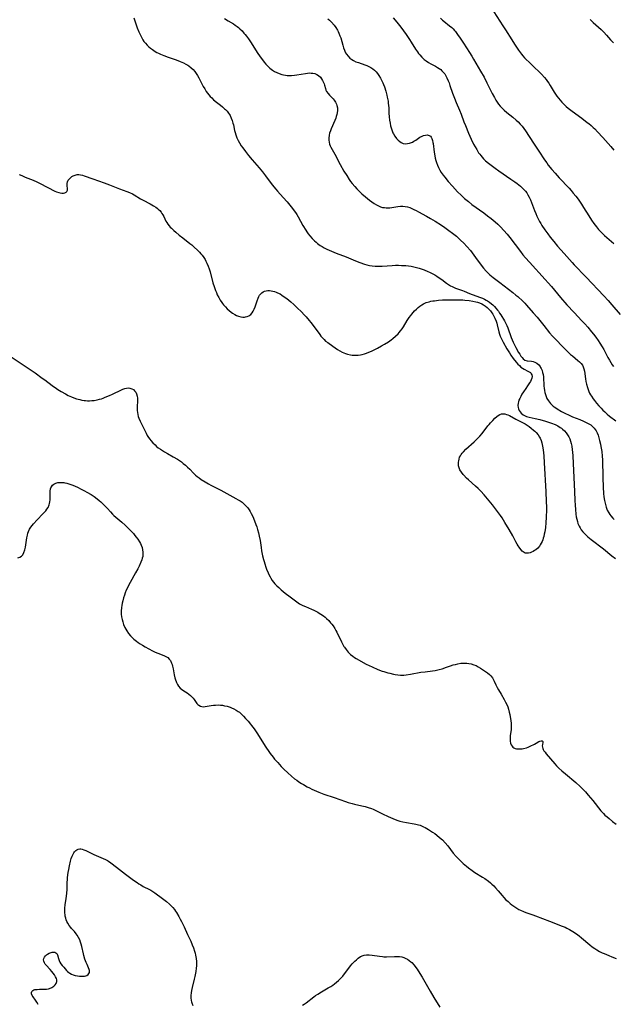
# Model space of a CAD drawing. Units: inches. Extents: x 2023819 to 2029298, y 199826 to 205322.
# Drawn here: x 2024188 to 2024364, y 200254 to 200547 of the extents above; entities that cross this region are included whole.
import ezdxf

# ---------------------------------------------------------------- set-up
doc = ezdxf.new("R2010")
doc.units = ezdxf.units.IN
doc.header["$MEASUREMENT"] = 0
doc.layers.add('c_02_T14S_R17E', color=51, linetype='Continuous')

msp = doc.modelspace()

# ---------------------------------------------------------------- linework, layer by layer
at = {"layer": 'c_02_T14S_R17E'}
for points, elevation in [([(2024327.73, 200550.53), (2024331.37, 200545.06), (2024332.11, 200543.89), (2024333.97, 200540.9), (2024334.85, 200539.54), (2024336.02, 200537.81), (2024336.89, 200536.62), (2024337.31, 200536.09), (2024337.74, 200535.57), (2024338.27, 200535.01), (2024339.12, 200534.19), (2024340.87, 200532.57), (2024341.91, 200531.59), (2024342.86, 200530.63), (2024343.7, 200529.69), (2024344.21, 200529.05), (2024344.6, 200528.52), (2024344.97, 200527.98), (2024345.43, 200527.26), (2024346.63, 200525.3), (2024347.03, 200524.69), (2024347.43, 200524.12), (2024347.86, 200523.56), (2024348.34, 200522.96), (2024348.86, 200522.37), (2024349.65, 200521.56), (2024350.2, 200521.05), (2024350.78, 200520.57), (2024351.98, 200519.64), (2024354.83, 200517.56), (2024356.45, 200516.35), (2024356.94, 200515.97), (2024357.65, 200515.37), (2024358.23, 200514.84), (2024358.7, 200514.38), (2024359.5, 200513.54), (2024361.03, 200511.88), (2024363.42, 200509.18), (2024364.31, 200508.14)], 1008), ([(2024221.64, 200547.41), (2024222.21, 200545.62), (2024222.63, 200544.43), (2024223.09, 200543.23), (2024223.43, 200542.46), (2024223.64, 200542.01), (2024223.95, 200541.44), (2024224.28, 200540.89), (2024224.6, 200540.42), (2024225.06, 200539.84), (2024225.55, 200539.3), (2024226.05, 200538.82), (2024226.58, 200538.37), (2024227.13, 200537.96), (2024227.91, 200537.45), (2024228.42, 200537.15), (2024228.96, 200536.88), (2024229.5, 200536.62), (2024230.53, 200536.2), (2024231.78, 200535.74), (2024234.18, 200534.89), (2024235.36, 200534.44), (2024236.32, 200534.03), (2024237.02, 200533.69), (2024237.69, 200533.31), (2024237.99, 200533.12), (2024238.66, 200532.6), (2024239.26, 200532.02), (2024239.73, 200531.47), (2024240.16, 200530.89), (2024240.54, 200530.29), (2024240.95, 200529.57), (2024241.35, 200528.83), (2024242.25, 200527.03), (2024242.67, 200526.27), (2024243.12, 200525.54), (2024243.48, 200525.03), (2024243.88, 200524.54), (2024244.31, 200524.06), (2024244.77, 200523.6), (2024245.32, 200523.09), (2024246.22, 200522.34), (2024247.32, 200521.49), (2024247.97, 200520.95), (2024248.59, 200520.4), (2024248.86, 200520.14), (2024249.33, 200519.64), (2024249.76, 200519.1), (2024250.01, 200518.72), (2024250.22, 200518.36), (2024250.57, 200517.63), (2024250.85, 200516.87), (2024251.08, 200516.09), (2024251.19, 200515.62), (2024251.53, 200513.94), (2024251.69, 200513.31), (2024251.89, 200512.67), (2024252.26, 200511.73), (2024252.61, 200511.01), (2024253, 200510.3), (2024253.55, 200509.41), (2024253.98, 200508.79), (2024254.78, 200507.69), (2024255.72, 200506.49), (2024256.76, 200505.26), (2024258.87, 200502.84), (2024259.85, 200501.66), (2024260.75, 200500.49), (2024262.45, 200498.16), (2024263.18, 200497.23), (2024263.78, 200496.51), (2024264.33, 200495.88), (2024266.01, 200494.07), (2024267.19, 200492.75), (2024268.01, 200491.78), (2024268.8, 200490.79), (2024269.3, 200490.11), (2024269.68, 200489.54), (2024270.05, 200488.96), (2024270.47, 200488.26), (2024271.88, 200485.73), (2024272.7, 200484.37), (2024273.06, 200483.82), (2024273.43, 200483.28), (2024273.94, 200482.63), (2024274.59, 200481.87), (2024275.36, 200481.11), (2024275.77, 200480.74), (2024276.2, 200480.38), (2024276.98, 200479.81), (2024277.56, 200479.44), (2024278.22, 200479.06), (2024279.04, 200478.65), (2024280.39, 200478.06), (2024281.75, 200477.52), (2024284.78, 200476.36), (2024287.53, 200475.24), (2024288.8, 200474.75), (2024290.18, 200474.27), (2024290.93, 200474.04), (2024291.69, 200473.85), (2024292.49, 200473.71), (2024293.38, 200473.64), (2024294.03, 200473.62), (2024294.69, 200473.63), (2024295.43, 200473.67), (2024298.4, 200473.87), (2024299.4, 200473.89), (2024300.28, 200473.89), (2024301.16, 200473.86), (2024302.48, 200473.78), (2024303.26, 200473.7), (2024304.04, 200473.6), (2024304.88, 200473.45), (2024305.68, 200473.27), (2024306.46, 200473.06), (2024307.35, 200472.76), (2024307.97, 200472.53), (2024309.06, 200472.07), (2024309.54, 200471.84), (2024310.3, 200471.45), (2024311.08, 200471.02), (2024311.74, 200470.61), (2024312.39, 200470.19), (2024313.17, 200469.64), (2024314.62, 200468.55), (2024315.19, 200468.16), (2024315.78, 200467.8), (2024316.22, 200467.57), (2024316.67, 200467.36), (2024317.25, 200467.13), (2024319.32, 200466.39), (2024319.83, 200466.19), (2024321.45, 200465.5), (2024322.22, 200465.18), (2024324.67, 200464.33), (2024325.29, 200464.09), (2024325.85, 200463.84), (2024326.4, 200463.55), (2024326.8, 200463.31), (2024327.4, 200462.89), (2024327.97, 200462.43), (2024328.33, 200462.1), (2024328.81, 200461.63), (2024329.29, 200461.13), (2024329.75, 200460.59), (2024330.02, 200460.22), (2024330.38, 200459.7), (2024330.73, 200459.17), (2024331.79, 200457.39), (2024332.29, 200456.44), (2024332.51, 200455.96), (2024332.77, 200455.35), (2024333.84, 200452.46), (2024334.41, 200451.09), (2024334.71, 200450.43), (2024335.23, 200449.42), (2024336.03, 200448.02), (2024336.36, 200447.46), (2024336.72, 200446.91), (2024337.06, 200446.46), (2024337.42, 200446.08), (2024337.91, 200445.74), (2024338.59, 200445.55), (2024339.83, 200445.43), (2024340.4, 200445.31), (2024340.89, 200445.14), (2024341.44, 200444.84), (2024342.01, 200444.36), (2024342.42, 200443.83), (2024342.58, 200443.57), (2024342.76, 200443.22), (2024342.98, 200442.65), (2024343.15, 200442.04), (2024343.28, 200441.4), (2024343.38, 200440.7), (2024343.55, 200438), (2024343.62, 200437.36), (2024343.71, 200436.73), (2024343.84, 200436.1), (2024344.02, 200435.47), (2024344.12, 200435.16), (2024344.46, 200434.36), (2024344.88, 200433.62), (2024345.18, 200433.19), (2024345.51, 200432.79), (2024345.9, 200432.4), (2024346.33, 200432.03), (2024346.63, 200431.8), (2024347.07, 200431.5), (2024347.53, 200431.2), (2024348.76, 200430.48), (2024350.01, 200429.83), (2024350.86, 200429.42), (2024352.07, 200428.9), (2024354.27, 200428.03), (2024355.36, 200427.57), (2024356.36, 200427.09), (2024356.93, 200426.78), (2024357.46, 200426.44), (2024358.02, 200426), (2024358.5, 200425.51), (2024358.79, 200425.14), (2024359.05, 200424.73), (2024359.36, 200424.14), (2024359.65, 200423.42), (2024359.9, 200422.66), (2024360.12, 200421.88), (2024360.38, 200420.74), (2024360.5, 200420.09), (2024360.73, 200418.55), (2024360.87, 200417.21), (2024360.93, 200416.12), (2024361.05, 200410.8), (2024361.17, 200407.94), (2024361.3, 200406.08), (2024361.4, 200405.12), (2024361.56, 200403.96), (2024361.72, 200403.18), (2024361.92, 200402.41), (2024362.06, 200401.98), (2024362.39, 200401.16), (2024362.81, 200400.38), (2024363.13, 200399.88), (2024363.49, 200399.41), (2024364.06, 200398.77), (2024364.47, 200398.36)], 1018), ([(2024248.53, 200547.25), (2024249.6, 200546.56), (2024251.22, 200545.58), (2024251.76, 200545.24), (2024252.28, 200544.87), (2024252.71, 200544.54), (2024253.11, 200544.18), (2024253.81, 200543.5), (2024254.35, 200542.9), (2024254.75, 200542.42), (2024255.14, 200541.92), (2024255.7, 200541.13), (2024256.44, 200540), (2024258.29, 200537.12), (2024259.13, 200535.85), (2024259.53, 200535.29), (2024260.36, 200534.23), (2024260.86, 200533.65), (2024261.38, 200533.1), (2024262.03, 200532.5), (2024262.82, 200531.87), (2024263.39, 200531.5), (2024264.09, 200531.13), (2024264.82, 200530.82), (2024265.6, 200530.57), (2024266.12, 200530.45), (2024266.65, 200530.37), (2024267.15, 200530.32), (2024267.79, 200530.29), (2024268.44, 200530.31), (2024269.42, 200530.4), (2024270.05, 200530.49), (2024272.67, 200530.91), (2024273.26, 200530.99), (2024273.84, 200531.02), (2024274.34, 200531.01), (2024274.78, 200530.96), (2024275.4, 200530.82), (2024275.97, 200530.61), (2024276.56, 200530.27), (2024277.1, 200529.78), (2024277.45, 200529.33), (2024277.75, 200528.83), (2024278.03, 200528.2), (2024278.18, 200527.78), (2024278.3, 200527.37), (2024278.56, 200526.38), (2024278.73, 200525.91), (2024278.9, 200525.56), (2024279.35, 200524.92), (2024279.83, 200524.4), (2024280.48, 200523.77), (2024280.86, 200523.38), (2024281.22, 200522.97), (2024281.61, 200522.38), (2024281.91, 200521.74), (2024282.01, 200521.39), (2024282.13, 200520.64), (2024282.14, 200519.85), (2024282.07, 200519.22), (2024281.96, 200518.66), (2024281.81, 200518.11), (2024281.66, 200517.64), (2024281.39, 200516.94), (2024280.31, 200514.47), (2024280.07, 200513.86), (2024279.83, 200513.12), (2024279.69, 200512.5), (2024279.58, 200511.69), (2024279.58, 200511.07), (2024279.65, 200510.46), (2024279.79, 200509.92), (2024280, 200509.39), (2024280.2, 200508.99), (2024281.36, 200506.91), (2024283, 200503.79), (2024284.09, 200501.88), (2024284.89, 200500.56), (2024285.65, 200499.41), (2024286.06, 200498.83), (2024286.53, 200498.21), (2024287.29, 200497.28), (2024287.9, 200496.61), (2024288.43, 200496.07), (2024289.42, 200495.13), (2024290.5, 200494.19), (2024291.69, 200493.23), (2024292.37, 200492.74), (2024293.08, 200492.26), (2024293.73, 200491.87), (2024294.39, 200491.53), (2024294.99, 200491.28), (2024295.59, 200491.1), (2024296.1, 200491.01), (2024296.61, 200490.96), (2024297.15, 200490.95), (2024297.72, 200490.97), (2024298.29, 200491.02), (2024300.09, 200491.32), (2024300.86, 200491.41), (2024301.23, 200491.43), (2024301.64, 200491.43), (2024302.24, 200491.37), (2024302.94, 200491.23), (2024303.64, 200491.02), (2024304.27, 200490.79), (2024304.89, 200490.51), (2024305.51, 200490.2), (2024306.3, 200489.77), (2024308.66, 200488.47), (2024309.86, 200487.8), (2024311.2, 200487), (2024313.06, 200485.83), (2024314.11, 200485.12), (2024315.3, 200484.27), (2024316.35, 200483.48), (2024317.53, 200482.52), (2024318.76, 200481.4), (2024319.7, 200480.47), (2024320.59, 200479.51), (2024321.69, 200478.24), (2024322.24, 200477.56), (2024323.21, 200476.25), (2024324.62, 200474.28), (2024325.55, 200473.08), (2024326.37, 200472.14), (2024326.97, 200471.52), (2024327.44, 200471.1), (2024327.92, 200470.68), (2024328.49, 200470.23), (2024330.4, 200468.77), (2024333.05, 200466.8), (2024334.3, 200465.83), (2024335.22, 200465.06), (2024335.77, 200464.58), (2024337.28, 200463.18), (2024337.85, 200462.61), (2024338.35, 200462.08), (2024340.38, 200459.8), (2024341.51, 200458.44), (2024343.48, 200456), (2024345.25, 200453.86), (2024346.13, 200452.84), (2024347.06, 200451.82), (2024349.05, 200449.75), (2024349.57, 200449.23), (2024350.54, 200448.3), (2024351.5, 200447.42), (2024352.05, 200446.94), (2024353.68, 200445.61), (2024354.18, 200445.18), (2024354.61, 200444.71), (2024355, 200444.17), (2024355.24, 200443.68), (2024355.44, 200443.08), (2024355.57, 200442.45), (2024355.88, 200440.19), (2024356.02, 200439.4), (2024356.19, 200438.6), (2024356.49, 200437.54), (2024356.69, 200436.98), (2024356.91, 200436.43), (2024357.15, 200435.92), (2024357.42, 200435.43), (2024357.67, 200435), (2024358.24, 200434.17), (2024358.55, 200433.76), (2024359.2, 200432.96), (2024359.89, 200432.16), (2024360.58, 200431.4), (2024361.09, 200430.86), (2024361.62, 200430.33), (2024362.38, 200429.64), (2024363.09, 200429.08), (2024364.96, 200427.69)], 1016), ([(2024279.3, 200547.14), (2024279.77, 200546.71), (2024280.36, 200546.12), (2024281.13, 200545.24), (2024281.66, 200544.53), (2024282.15, 200543.74), (2024282.38, 200543.31), (2024282.59, 200542.87), (2024282.9, 200542.1), (2024283.11, 200541.46), (2024283.73, 200539.29), (2024283.97, 200538.53), (2024284.24, 200537.8), (2024284.39, 200537.46), (2024284.59, 200537.05), (2024284.81, 200536.66), (2024285.3, 200535.97), (2024285.83, 200535.43), (2024286.43, 200534.98), (2024286.91, 200534.7), (2024287.64, 200534.38), (2024288.4, 200534.11), (2024290.3, 200533.48), (2024290.9, 200533.24), (2024291.48, 200532.97), (2024292.05, 200532.67), (2024292.63, 200532.27), (2024293.17, 200531.83), (2024293.63, 200531.36), (2024294.06, 200530.85), (2024294.47, 200530.26), (2024294.93, 200529.51), (2024295.34, 200528.72), (2024295.62, 200528.1), (2024295.83, 200527.59), (2024296.1, 200526.87), (2024296.49, 200525.65), (2024296.81, 200524.48), (2024296.96, 200523.8), (2024297.19, 200522.64), (2024297.27, 200522.07), (2024297.34, 200521.35), (2024297.38, 200520.7), (2024297.46, 200519.07), (2024297.54, 200517.98), (2024297.64, 200517.04), (2024297.78, 200516.11), (2024297.94, 200515.36), (2024298.11, 200514.72), (2024298.32, 200514.11), (2024298.66, 200513.29), (2024298.81, 200512.99), (2024299.25, 200512.26), (2024299.74, 200511.59), (2024300.23, 200511.07), (2024300.73, 200510.63), (2024301.09, 200510.38), (2024301.73, 200510.1), (2024302.41, 200510.01), (2024302.96, 200510.04), (2024303.53, 200510.15), (2024304.19, 200510.37), (2024304.51, 200510.51), (2024304.91, 200510.72), (2024305.48, 200511.08), (2024306.69, 200511.91), (2024307.37, 200512.29), (2024307.78, 200512.45), (2024308.32, 200512.59), (2024308.83, 200512.62), (2024309.42, 200512.47), (2024309.78, 200512.24), (2024309.99, 200511.97), (2024310.21, 200511.53), (2024310.39, 200511), (2024310.52, 200510.4), (2024310.57, 200510.07), (2024310.89, 200507.46), (2024311.06, 200506.44), (2024311.21, 200505.73), (2024311.4, 200505.03), (2024311.6, 200504.4), (2024311.88, 200503.66), (2024312.21, 200502.91), (2024312.6, 200502.16), (2024313.04, 200501.43), (2024313.55, 200500.7), (2024314.05, 200500.04), (2024315.1, 200498.77), (2024316.33, 200497.38), (2024317.87, 200495.73), (2024318.91, 200494.7), (2024319.97, 200493.74), (2024321.08, 200492.8), (2024322.15, 200491.97), (2024325.72, 200489.45), (2024326.82, 200488.63), (2024327.89, 200487.78), (2024329.06, 200486.8), (2024329.85, 200486.08), (2024330.59, 200485.35), (2024331.66, 200484.2), (2024332.58, 200483.12), (2024333.37, 200482.14), (2024336.54, 200477.98), (2024337.3, 200477.03), (2024338.1, 200476.08), (2024339.24, 200474.78), (2024343.88, 200469.71), (2024344.85, 200468.63), (2024345.79, 200467.54), (2024348.53, 200464.27), (2024350.39, 200462.17), (2024352.5, 200459.86), (2024354.82, 200457.42), (2024355.71, 200456.46), (2024356.58, 200455.5), (2024357.72, 200454.16), (2024358.31, 200453.43), (2024358.96, 200452.58), (2024359.71, 200451.51), (2024360.2, 200450.77), (2024360.85, 200449.7), (2024361.33, 200448.84), (2024362.59, 200446.49), (2024363.02, 200445.72), (2024363.43, 200445.03), (2024363.86, 200444.35), (2024364.2, 200443.85)], 1014), ([(2024298.76, 200547.37), (2024299.81, 200546.11), (2024300.95, 200544.65), (2024301.79, 200543.54), (2024302.58, 200542.46), (2024303.57, 200541), (2024304.09, 200540.19), (2024305.4, 200538.08), (2024305.92, 200537.31), (2024306.27, 200536.83), (2024306.64, 200536.37), (2024307.26, 200535.69), (2024307.93, 200535.07), (2024308.58, 200534.59), (2024309.25, 200534.17), (2024309.95, 200533.78), (2024311.27, 200533.07), (2024311.92, 200532.7), (2024312.4, 200532.4), (2024312.85, 200532.06), (2024313.24, 200531.7), (2024313.61, 200531.31), (2024314.04, 200530.75), (2024314.4, 200530.19), (2024314.72, 200529.59), (2024315.11, 200528.71), (2024315.35, 200528.11), (2024315.61, 200527.35), (2024316.38, 200525.02), (2024316.92, 200523.55), (2024317.43, 200522.28), (2024318.44, 200519.95), (2024318.91, 200518.78), (2024319.78, 200516.46), (2024320.18, 200515.44), (2024321.15, 200513.12), (2024321.94, 200511.36), (2024322.65, 200509.9), (2024323.09, 200509.06), (2024323.56, 200508.24), (2024324.14, 200507.34), (2024324.45, 200506.9), (2024324.78, 200506.49), (2024325.19, 200506), (2024325.63, 200505.54), (2024326.22, 200504.97), (2024327.05, 200504.24), (2024327.84, 200503.6), (2024329.01, 200502.74), (2024330.13, 200501.95), (2024333.76, 200499.49), (2024334.91, 200498.67), (2024335.56, 200498.18), (2024336.57, 200497.36), (2024337.14, 200496.85), (2024337.61, 200496.38), (2024338.04, 200495.89), (2024338.44, 200495.38), (2024338.79, 200494.85), (2024339.2, 200494.13), (2024339.57, 200493.33), (2024339.9, 200492.51), (2024340.77, 200490.14), (2024341.1, 200489.29), (2024341.45, 200488.48), (2024341.9, 200487.54), (2024342.24, 200486.91), (2024342.59, 200486.3), (2024342.97, 200485.68), (2024343.83, 200484.4), (2024344.7, 200483.19), (2024345.44, 200482.21), (2024346.48, 200480.91), (2024347.61, 200479.6), (2024349.6, 200477.38), (2024351.93, 200474.69), (2024352.57, 200473.98), (2024353.22, 200473.3), (2024355.32, 200471.18), (2024356.15, 200470.32), (2024361.35, 200464.81), (2024362.64, 200463.4), (2024363.75, 200462.13), (2024366.23, 200459.22)], 1012), ([(2024312.81, 200547.32), (2024313.43, 200546.71), (2024313.76, 200546.42), (2024315.47, 200545.07), (2024316.12, 200544.5), (2024316.53, 200544.1), (2024316.93, 200543.68), (2024317.24, 200543.31), (2024317.89, 200542.47), (2024318.66, 200541.33), (2024319.61, 200539.85), (2024321.41, 200537.14), (2024322.08, 200536.06), (2024322.65, 200535.11), (2024324.73, 200531.61), (2024325.75, 200529.77), (2024326.62, 200528.1), (2024328.18, 200524.96), (2024328.84, 200523.69), (2024329.28, 200522.93), (2024329.62, 200522.4), (2024330.05, 200521.79), (2024330.51, 200521.21), (2024331.09, 200520.58), (2024331.7, 200519.98), (2024332.48, 200519.32), (2024334.29, 200517.9), (2024335.3, 200517.05), (2024335.93, 200516.46), (2024336.53, 200515.84), (2024337.06, 200515.22), (2024337.58, 200514.54), (2024338.06, 200513.83), (2024340.43, 200510.13), (2024342.06, 200507.75), (2024343.75, 200505.21), (2024344.4, 200504.28), (2024344.86, 200503.66), (2024345.89, 200502.34), (2024346.85, 200501.22), (2024348.09, 200499.84), (2024351.02, 200496.78), (2024351.65, 200496.08), (2024352.27, 200495.36), (2024353.01, 200494.45), (2024353.72, 200493.51), (2024354.69, 200492.09), (2024355.35, 200491.07), (2024356.89, 200488.59), (2024357.73, 200487.3), (2024358.43, 200486.29), (2024359.18, 200485.31), (2024359.81, 200484.56), (2024360.35, 200483.96), (2024360.9, 200483.39), (2024361.57, 200482.76), (2024362.22, 200482.18), (2024364.3, 200480.4)], 1010), ([(2024357.27, 200546.93), (2024358.21, 200546), (2024360.53, 200543.91), (2024361.37, 200543.1), (2024362.21, 200542.22), (2024363.39, 200540.9), (2024364.24, 200539.97)], 1006), ([(2024187.05, 200386.94), (2024187.7, 200387.18), (2024188.16, 200387.49), (2024188.55, 200387.89), (2024188.93, 200388.55), (2024189.2, 200389.33), (2024189.39, 200390.18), (2024189.82, 200392.91), (2024189.98, 200393.7), (2024190.12, 200394.27), (2024190.3, 200394.81), (2024190.61, 200395.51), (2024190.98, 200396.11), (2024191.37, 200396.63), (2024191.71, 200397.04), (2024192.81, 200398.23), (2024194.54, 200400.01), (2024194.96, 200400.46), (2024195.38, 200400.96), (2024195.77, 200401.46), (2024196.1, 200401.97), (2024196.44, 200402.72), (2024196.56, 200403.16), (2024196.63, 200403.61), (2024196.68, 200404.23), (2024196.69, 200406.13), (2024196.73, 200406.81), (2024196.84, 200407.45), (2024196.96, 200407.8), (2024197.08, 200408.06), (2024197.42, 200408.54), (2024197.81, 200408.87), (2024198.35, 200409.15), (2024198.97, 200409.32), (2024199.54, 200409.39), (2024200.15, 200409.38), (2024200.77, 200409.31), (2024201.05, 200409.27), (2024201.66, 200409.13), (2024202.26, 200408.96), (2024202.88, 200408.75), (2024203.44, 200408.54), (2024204.85, 200407.92), (2024205.91, 200407.42), (2024206.96, 200406.88), (2024207.65, 200406.5), (2024208.86, 200405.77), (2024209.75, 200405.19), (2024210.69, 200404.51), (2024211.27, 200404.05), (2024211.79, 200403.61), (2024212.3, 200403.14), (2024212.82, 200402.65), (2024213.77, 200401.65), (2024214.69, 200400.62), (2024215.28, 200399.99), (2024215.69, 200399.58), (2024216.27, 200399.05), (2024217.98, 200397.57), (2024219.02, 200396.64), (2024220.03, 200395.7), (2024220.99, 200394.74), (2024221.5, 200394.17), (2024221.93, 200393.65), (2024222.33, 200393.13), (2024222.79, 200392.48), (2024223.29, 200391.71), (2024223.55, 200391.24), (2024223.78, 200390.77), (2024224.07, 200390), (2024224.21, 200389.4), (2024224.3, 200388.67), (2024224.3, 200387.95), (2024224.23, 200387.35), (2024224.11, 200386.86), (2024223.96, 200386.36), (2024223.69, 200385.65), (2024223.15, 200384.48), (2024222.74, 200383.68), (2024222.11, 200382.53), (2024220.47, 200379.62), (2024219.99, 200378.72), (2024219.68, 200378.07), (2024219.35, 200377.33), (2024219.04, 200376.55), (2024218.79, 200375.84), (2024218.56, 200375.12), (2024218.3, 200374.21), (2024218.13, 200373.53), (2024217.99, 200372.86), (2024217.89, 200372.18), (2024217.82, 200371.13), (2024217.85, 200370.28), (2024217.94, 200369.44), (2024218.08, 200368.7), (2024218.28, 200367.93), (2024218.54, 200367.17), (2024218.92, 200366.31), (2024219.2, 200365.78), (2024219.52, 200365.26), (2024220.03, 200364.52), (2024220.59, 200363.82), (2024220.99, 200363.4), (2024221.64, 200362.78), (2024222.35, 200362.2), (2024222.91, 200361.78), (2024223.49, 200361.39), (2024224.16, 200360.99), (2024224.99, 200360.52), (2024227.16, 200359.37), (2024227.96, 200358.98), (2024228.73, 200358.64), (2024230.53, 200357.94), (2024230.93, 200357.76), (2024231.31, 200357.56), (2024231.67, 200357.33), (2024232.15, 200356.87), (2024232.47, 200356.43), (2024232.81, 200355.72), (2024232.96, 200355.26), (2024233.09, 200354.78), (2024233.26, 200354.02), (2024233.6, 200352.22), (2024233.8, 200351.33), (2024233.96, 200350.77), (2024234.15, 200350.23), (2024234.3, 200349.89), (2024234.56, 200349.35), (2024234.88, 200348.86), (2024235.39, 200348.27), (2024235.8, 200347.91), (2024236.43, 200347.47), (2024237.46, 200346.82), (2024237.93, 200346.49), (2024238.4, 200346.11), (2024238.84, 200345.69), (2024239.22, 200345.27), (2024239.56, 200344.85), (2024240.36, 200343.73), (2024240.61, 200343.43), (2024240.88, 200343.18), (2024241.41, 200342.87), (2024241.8, 200342.76), (2024242.17, 200342.73), (2024242.79, 200342.77), (2024244.62, 200343.09), (2024245.27, 200343.18), (2024245.93, 200343.23), (2024246.68, 200343.26), (2024247.37, 200343.23), (2024247.98, 200343.16), (2024248.59, 200343.05), (2024249.37, 200342.86), (2024250.27, 200342.56), (2024250.65, 200342.41), (2024251.33, 200342.11), (2024251.99, 200341.76), (2024252.62, 200341.36), (2024252.98, 200341.08), (2024253.61, 200340.53), (2024254.2, 200339.93), (2024254.82, 200339.27), (2024255.6, 200338.41), (2024256.28, 200337.6), (2024256.61, 200337.18), (2024257.36, 200336.17), (2024258.15, 200335), (2024260.82, 200330.77), (2024261.71, 200329.45), (2024262.15, 200328.83), (2024263.01, 200327.73), (2024263.45, 200327.19), (2024264.39, 200326.13), (2024265.45, 200324.98), (2024266.23, 200324.2), (2024267.36, 200323.11), (2024268.45, 200322.13), (2024269.41, 200321.34), (2024270.02, 200320.88), (2024270.65, 200320.44), (2024271.48, 200319.91), (2024272.03, 200319.59), (2024273.19, 200318.94), (2024273.82, 200318.62), (2024274.5, 200318.28), (2024275.19, 200317.96), (2024276.58, 200317.37), (2024278.12, 200316.8), (2024281.16, 200315.79), (2024284.52, 200314.58), (2024285.37, 200314.3), (2024286.49, 200313.97), (2024287.17, 200313.8), (2024289.37, 200313.3), (2024290.37, 200313.05), (2024291.32, 200312.78), (2024292.23, 200312.47), (2024292.76, 200312.26), (2024293.57, 200311.89), (2024295.52, 200310.91), (2024297.28, 200310.08), (2024298.64, 200309.51), (2024299.84, 200309.05), (2024300.71, 200308.77), (2024301.55, 200308.54), (2024302.66, 200308.32), (2024304.92, 200307.96), (2024305.43, 200307.85), (2024306.22, 200307.66), (2024306.71, 200307.51), (2024307.18, 200307.34), (2024307.72, 200307.1), (2024308.25, 200306.83), (2024309.27, 200306.24), (2024310.42, 200305.52), (2024311.09, 200305.05), (2024311.75, 200304.56), (2024312.53, 200303.93), (2024313.37, 200303.15), (2024314.17, 200302.31), (2024314.97, 200301.37), (2024316.61, 200299.26), (2024317.49, 200298.23), (2024318.34, 200297.32), (2024318.95, 200296.72), (2024319.54, 200296.17), (2024320.54, 200295.33), (2024321.16, 200294.83), (2024322.21, 200294.06), (2024323.05, 200293.5), (2024325.29, 200292.13), (2024325.99, 200291.67), (2024327.05, 200290.91), (2024327.69, 200290.4), (2024328.1, 200290.03), (2024328.66, 200289.51), (2024329.19, 200288.95), (2024329.98, 200288.03), (2024331.11, 200286.66), (2024331.66, 200286.04), (2024332.26, 200285.41), (2024332.87, 200284.83), (2024333.51, 200284.28), (2024334.04, 200283.86), (2024334.57, 200283.47), (2024335.2, 200283.05), (2024336.12, 200282.52), (2024336.59, 200282.28), (2024337.51, 200281.88), (2024338.19, 200281.63), (2024340.29, 200280.92), (2024341, 200280.66), (2024345.17, 200278.98), (2024346.46, 200278.49), (2024348.72, 200277.67), (2024349.86, 200277.21), (2024350.38, 200276.97), (2024351.16, 200276.59), (2024352.19, 200275.99), (2024353.22, 200275.28), (2024353.99, 200274.69), (2024354.68, 200274.12), (2024357.2, 200271.98), (2024357.93, 200271.41), (2024358.68, 200270.87), (2024359.3, 200270.48), (2024360.07, 200270.05), (2024360.86, 200269.66), (2024361.45, 200269.38), (2024362.81, 200268.78), (2024363.74, 200268.4), (2024365.02, 200267.92)], 1024)]:
    msp.add_lwpolyline(points, dxfattribs=dict(at, elevation=elevation))
for points in [[(2024187.53, 200500.87, 1020), (2024188.26, 200500.53, 1020), (2024189.27, 200500.1, 1020), (2024191.69, 200499.13, 1020), (2024192.75, 200498.66, 1020), (2024193.78, 200498.15, 1020), (2024198.06, 200495.95, 1020), (2024198.58, 200495.71, 1020), (2024199.25, 200495.48, 1020), (2024199.73, 200495.37, 1020), (2024200.23, 200495.32, 1020), (2024200.69, 200495.33, 1020), (2024201.09, 200495.41, 1020), (2024201.44, 200495.59, 1020), (2024201.71, 200495.86, 1020), (2024201.84, 200496.21, 1020), (2024201.88, 200496.49, 1020), (2024201.87, 200496.79, 1020), (2024201.79, 200497.43, 1020), (2024201.77, 200497.82, 1020), (2024201.8, 200498.23, 1020), (2024201.91, 200498.7, 1020), (2024202.11, 200499.15, 1020), (2024202.43, 200499.6, 1020), (2024202.83, 200499.99, 1020), (2024203.2, 200500.26, 1020), (2024203.57, 200500.48, 1020), (2024204.13, 200500.71, 1020), (2024204.74, 200500.83, 1020), (2024205.25, 200500.85, 1020), (2024205.69, 200500.8, 1020), (2024206.28, 200500.66, 1020), (2024206.84, 200500.48, 1020), (2024209.41, 200499.53, 1020), (2024212.79, 200498.42, 1020), (2024214.36, 200497.83, 1020), (2024217.37, 200496.62, 1020), (2024219.56, 200495.78, 1020), (2024220.27, 200495.49, 1020), (2024221.18, 200495.07, 1020), (2024221.71, 200494.79, 1020), (2024223.61, 200493.66, 1020), (2024224.33, 200493.25, 1020), (2024226.44, 200492.15, 1020), (2024227.4, 200491.59, 1020), (2024228.11, 200491.12, 1020), (2024228.5, 200490.83, 1020), (2024228.88, 200490.53, 1020), (2024229.31, 200490.12, 1020), (2024229.7, 200489.67, 1020), (2024229.97, 200489.3, 1020), (2024230.21, 200488.9, 1020), (2024230.48, 200488.39, 1020), (2024231.15, 200487.01, 1020), (2024231.4, 200486.56, 1020), (2024231.73, 200486.08, 1020), (2024232.09, 200485.61, 1020), (2024232.41, 200485.25, 1020), (2024232.75, 200484.89, 1020), (2024233.5, 200484.18, 1020), (2024234.07, 200483.68, 1020), (2024235.08, 200482.83, 1020), (2024236.12, 200482.02, 1020), (2024238.28, 200480.4, 1020), (2024238.81, 200479.97, 1020), (2024239.45, 200479.42, 1020), (2024240.63, 200478.32, 1020), (2024241.17, 200477.77, 1020), (2024241.55, 200477.34, 1020), (2024241.93, 200476.87, 1020), (2024242.37, 200476.25, 1020), (2024242.77, 200475.6, 1020), (2024243.03, 200475.13, 1020), (2024243.32, 200474.56, 1020), (2024243.71, 200473.63, 1020), (2024244, 200472.82, 1020), (2024244.25, 200471.99, 1020), (2024245.13, 200468.69, 1020), (2024245.47, 200467.59, 1020), (2024245.88, 200466.42, 1020), (2024246.14, 200465.77, 1020), (2024246.42, 200465.14, 1020), (2024246.83, 200464.32, 1020), (2024247.26, 200463.57, 1020), (2024247.73, 200462.85, 1020), (2024248, 200462.49, 1020), (2024248.31, 200462.1, 1020), (2024248.83, 200461.5, 1020), (2024249.39, 200460.93, 1020), (2024249.96, 200460.41, 1020), (2024250.57, 200459.94, 1020), (2024250.98, 200459.66, 1020), (2024251.62, 200459.27, 1020), (2024252.16, 200459, 1020), (2024252.7, 200458.77, 1020), (2024253.45, 200458.57, 1020), (2024253.98, 200458.5, 1020), (2024254.5, 200458.51, 1020), (2024254.8, 200458.54, 1020), (2024255.29, 200458.66, 1020), (2024255.75, 200458.86, 1020), (2024256.34, 200459.29, 1020), (2024256.77, 200459.77, 1020), (2024257.08, 200460.27, 1020), (2024257.35, 200460.82, 1020), (2024257.65, 200461.56, 1020), (2024258.24, 200463.36, 1020), (2024258.53, 200464.14, 1020), (2024258.78, 200464.65, 1020), (2024259, 200465, 1020), (2024259.25, 200465.33, 1020), (2024259.63, 200465.71, 1020), (2024260.07, 200466.01, 1020), (2024260.47, 200466.19, 1020), (2024260.91, 200466.31, 1020), (2024261.41, 200466.37, 1020), (2024261.9, 200466.38, 1020), (2024262.4, 200466.33, 1020), (2024262.92, 200466.24, 1020), (2024263.45, 200466.09, 1020), (2024263.9, 200465.94, 1020), (2024264.35, 200465.75, 1020), (2024265.09, 200465.38, 1020), (2024265.63, 200465.05, 1020), (2024266.35, 200464.55, 1020), (2024267.06, 200464.01, 1020), (2024268.31, 200463.01, 1020), (2024269.16, 200462.25, 1020), (2024270.3, 200461.19, 1020), (2024271.32, 200460.19, 1020), (2024272.37, 200459.08, 1020), (2024272.82, 200458.58, 1020), (2024273.77, 200457.47, 1020), (2024274.26, 200456.86, 1020), (2024274.93, 200456, 1020), (2024276.89, 200453.28, 1020), (2024277.21, 200452.88, 1020), (2024277.76, 200452.25, 1020), (2024278.19, 200451.81, 1020), (2024278.64, 200451.39, 1020), (2024279.26, 200450.9, 1020), (2024280.73, 200449.85, 1020), (2024281.46, 200449.34, 1020), (2024282.21, 200448.85, 1020), (2024282.86, 200448.46, 1020), (2024283.52, 200448.11, 1020), (2024284.03, 200447.87, 1020), (2024284.59, 200447.64, 1020), (2024285.16, 200447.45, 1020), (2024286.03, 200447.24, 1020), (2024286.49, 200447.17, 1020), (2024286.93, 200447.14, 1020), (2024287.61, 200447.15, 1020), (2024288.29, 200447.21, 1020), (2024288.97, 200447.31, 1020), (2024289.47, 200447.41, 1020), (2024290.15, 200447.59, 1020), (2024290.83, 200447.81, 1020), (2024291.5, 200448.06, 1020), (2024292.28, 200448.4, 1020), (2024292.86, 200448.68, 1020), (2024294.05, 200449.3, 1020), (2024295.28, 200449.97, 1020), (2024296.14, 200450.46, 1020), (2024297.33, 200451.19, 1020), (2024298.15, 200451.76, 1020), (2024298.6, 200452.12, 1020), (2024299.44, 200452.85, 1020), (2024300.18, 200453.57, 1020), (2024300.52, 200453.93, 1020), (2024300.94, 200454.42, 1020), (2024301.41, 200455.02, 1020), (2024301.83, 200455.64, 1020), (2024302.93, 200457.45, 1020), (2024303.51, 200458.35, 1020), (2024303.97, 200459, 1020), (2024304.27, 200459.38, 1020), (2024305.08, 200460.31, 1020), (2024305.65, 200460.9, 1020), (2024306.13, 200461.35, 1020), (2024306.63, 200461.77, 1020), (2024307.2, 200462.18, 1020), (2024307.75, 200462.48, 1020), (2024308.56, 200462.81, 1020), (2024309.4, 200463.07, 1020), (2024309.93, 200463.19, 1020), (2024310.47, 200463.29, 1020), (2024311.05, 200463.37, 1020), (2024312.17, 200463.49, 1020), (2024313.4, 200463.58, 1020), (2024315.14, 200463.64, 1020), (2024317.12, 200463.67, 1020), (2024318.72, 200463.65, 1020), (2024319.43, 200463.61, 1020), (2024320.02, 200463.56, 1020), (2024321.3, 200463.41, 1020), (2024322.44, 200463.22, 1020), (2024323.26, 200463.05, 1020), (2024323.82, 200462.91, 1020), (2024324.36, 200462.75, 1020), (2024325.11, 200462.45, 1020), (2024325.63, 200462.17, 1020), (2024326.2, 200461.77, 1020), (2024326.69, 200461.35, 1020), (2024327.15, 200460.89, 1020), (2024327.63, 200460.36, 1020), (2024328.08, 200459.79, 1020), (2024328.37, 200459.35, 1020), (2024328.6, 200458.96, 1020), (2024329, 200458.14, 1020), (2024329.34, 200457.26, 1020), (2024329.51, 200456.72, 1020), (2024329.67, 200456.18, 1020), (2024330.18, 200454.09, 1020), (2024330.37, 200453.41, 1020), (2024330.57, 200452.82, 1020), (2024330.81, 200452.23, 1020), (2024331.12, 200451.61, 1020), (2024331.45, 200451, 1020), (2024332.53, 200449.09, 1020), (2024333.29, 200447.85, 1020), (2024333.71, 200447.23, 1020), (2024334.42, 200446.24, 1020), (2024335.32, 200445.09, 1020), (2024335.8, 200444.53, 1020), (2024336.24, 200444.07, 1020), (2024336.7, 200443.66, 1020), (2024337.18, 200443.3, 1020), (2024337.67, 200443, 1020), (2024338.79, 200442.46, 1020), (2024339.21, 200442.24, 1020), (2024339.55, 200441.99, 1020), (2024339.8, 200441.68, 1020), (2024339.97, 200441.33, 1020), (2024340.03, 200440.87, 1020), (2024339.96, 200440.4, 1020), (2024339.75, 200439.84, 1020), (2024339.52, 200439.41, 1020), (2024339.26, 200438.96, 1020), (2024338.71, 200438.09, 1020), (2024338.17, 200437.27, 1020), (2024337.45, 200436.25, 1020), (2024337.03, 200435.61, 1020), (2024336.64, 200434.94, 1020), (2024336.36, 200434.36, 1020), (2024336.13, 200433.77, 1020), (2024335.99, 200433.33, 1020), (2024335.89, 200432.9, 1020), (2024335.83, 200432.22, 1020), (2024335.89, 200431.66, 1020), (2024336.01, 200431.21, 1020), (2024336.19, 200430.78, 1020), (2024336.45, 200430.33, 1020), (2024336.78, 200429.92, 1020), (2024337.34, 200429.45, 1020), (2024337.76, 200429.22, 1020), (2024338.41, 200428.96, 1020), (2024339.2, 200428.74, 1020), (2024340.95, 200428.37, 1020), (2024342.36, 200428.04, 1020), (2024344, 200427.6, 1020), (2024344.66, 200427.4, 1020), (2024345.78, 200427.01, 1020), (2024346.86, 200426.57, 1020), (2024347.66, 200426.19, 1020), (2024348.41, 200425.74, 1020), (2024348.79, 200425.47, 1020), (2024349.11, 200425.22, 1020), (2024349.69, 200424.68, 1020), (2024350.21, 200424.09, 1020), (2024350.6, 200423.53, 1020), (2024350.95, 200422.94, 1020), (2024351.24, 200422.29, 1020), (2024351.49, 200421.61, 1020), (2024351.68, 200420.91, 1020), (2024351.84, 200420.18, 1020), (2024352, 200419.1, 1020), (2024352.08, 200418.35, 1020), (2024352.16, 200417.24, 1020), (2024352.28, 200414.98, 1020), (2024352.6, 200406.64, 1020), (2024352.72, 200404.05, 1020), (2024352.81, 200402.59, 1020), (2024352.9, 200401.37, 1020), (2024353.07, 200399.9, 1020), (2024353.18, 200399.18, 1020), (2024353.33, 200398.43, 1020), (2024353.49, 200397.8, 1020), (2024353.68, 200397.19, 1020), (2024354, 200396.43, 1020), (2024354.31, 200395.84, 1020), (2024354.67, 200395.29, 1020), (2024355.11, 200394.72, 1020), (2024355.59, 200394.18, 1020), (2024356.01, 200393.77, 1020), (2024356.61, 200393.21, 1020), (2024357.6, 200392.39, 1020), (2024361.22, 200389.64, 1020), (2024363.78, 200387.61, 1020), (2024364.83, 200386.81, 1020)], [(2024185.16, 200446.69, 1022), (2024189.29, 200443.9, 1022), (2024191.05, 200442.75, 1022), (2024192.24, 200441.94, 1022), (2024194.37, 200440.4, 1022), (2024195.16, 200439.82, 1022), (2024197.31, 200438.18, 1022), (2024198.55, 200437.29, 1022), (2024199.02, 200436.98, 1022), (2024199.99, 200436.38, 1022), (2024201.25, 200435.67, 1022), (2024202.03, 200435.25, 1022), (2024202.55, 200435.01, 1022), (2024203.06, 200434.78, 1022), (2024203.78, 200434.5, 1022), (2024204.51, 200434.26, 1022), (2024205.51, 200433.97, 1022), (2024206.16, 200433.84, 1022), (2024206.81, 200433.73, 1022), (2024207.26, 200433.69, 1022), (2024207.85, 200433.65, 1022), (2024208.44, 200433.64, 1022), (2024209.1, 200433.68, 1022), (2024209.75, 200433.76, 1022), (2024210.72, 200433.94, 1022), (2024211.41, 200434.11, 1022), (2024211.95, 200434.26, 1022), (2024212.48, 200434.44, 1022), (2024213.1, 200434.67, 1022), (2024214.33, 200435.18, 1022), (2024215.28, 200435.62, 1022), (2024217.88, 200436.87, 1022), (2024218.32, 200437.06, 1022), (2024218.88, 200437.26, 1022), (2024219.44, 200437.39, 1022), (2024220.04, 200437.44, 1022), (2024220.39, 200437.41, 1022), (2024221.03, 200437.22, 1022), (2024221.45, 200436.97, 1022), (2024221.82, 200436.63, 1022), (2024222.14, 200436.18, 1022), (2024222.38, 200435.66, 1022), (2024222.56, 200435.05, 1022), (2024222.65, 200434.38, 1022), (2024222.68, 200433.68, 1022), (2024222.61, 200431.71, 1022), (2024222.61, 200430.76, 1022), (2024222.66, 200430.14, 1022), (2024222.76, 200429.54, 1022), (2024222.9, 200429.01, 1022), (2024223.08, 200428.49, 1022), (2024223.48, 200427.55, 1022), (2024224.54, 200425.35, 1022), (2024225.22, 200424, 1022), (2024225.6, 200423.34, 1022), (2024225.99, 200422.73, 1022), (2024226.31, 200422.27, 1022), (2024226.66, 200421.83, 1022), (2024227.29, 200421.1, 1022), (2024227.89, 200420.51, 1022), (2024228.37, 200420.09, 1022), (2024228.87, 200419.7, 1022), (2024229.52, 200419.23, 1022), (2024230.09, 200418.86, 1022), (2024230.67, 200418.5, 1022), (2024231.63, 200417.94, 1022), (2024233.28, 200417.02, 1022), (2024234.56, 200416.25, 1022), (2024235.18, 200415.85, 1022), (2024235.74, 200415.45, 1022), (2024236.29, 200415.03, 1022), (2024236.96, 200414.48, 1022), (2024237.6, 200413.9, 1022), (2024238.22, 200413.29, 1022), (2024239.35, 200412.14, 1022), (2024239.94, 200411.58, 1022), (2024240.45, 200411.15, 1022), (2024240.98, 200410.74, 1022), (2024241.62, 200410.29, 1022), (2024242.83, 200409.54, 1022), (2024243.77, 200408.99, 1022), (2024244.51, 200408.59, 1022), (2024247.43, 200407.06, 1022), (2024249.28, 200406.06, 1022), (2024251.95, 200404.65, 1022), (2024252.63, 200404.25, 1022), (2024253.21, 200403.88, 1022), (2024253.77, 200403.47, 1022), (2024254.3, 200403.04, 1022), (2024254.92, 200402.46, 1022), (2024255.48, 200401.82, 1022), (2024255.66, 200401.58, 1022), (2024255.92, 200401.19, 1022), (2024256.16, 200400.78, 1022), (2024256.51, 200400.13, 1022), (2024256.94, 200399.21, 1022), (2024257.47, 200397.98, 1022), (2024257.92, 200396.83, 1022), (2024258.15, 200396.18, 1022), (2024258.41, 200395.35, 1022), (2024258.67, 200394.41, 1022), (2024258.88, 200393.46, 1022), (2024259.13, 200392.08, 1022), (2024259.42, 200390.04, 1022), (2024259.59, 200389.02, 1022), (2024259.9, 200387.52, 1022), (2024260.15, 200386.5, 1022), (2024260.33, 200385.85, 1022), (2024260.52, 200385.21, 1022), (2024260.87, 200384.17, 1022), (2024261.08, 200383.57, 1022), (2024261.53, 200382.5, 1022), (2024261.76, 200382.01, 1022), (2024262.13, 200381.3, 1022), (2024262.32, 200380.97, 1022), (2024262.77, 200380.27, 1022), (2024263.15, 200379.77, 1022), (2024263.55, 200379.29, 1022), (2024264.12, 200378.7, 1022), (2024264.71, 200378.13, 1022), (2024265.43, 200377.48, 1022), (2024266.02, 200376.98, 1022), (2024266.63, 200376.5, 1022), (2024268.11, 200375.39, 1022), (2024269.67, 200374.16, 1022), (2024270.06, 200373.87, 1022), (2024270.48, 200373.58, 1022), (2024270.91, 200373.31, 1022), (2024271.81, 200372.83, 1022), (2024272.62, 200372.47, 1022), (2024274.47, 200371.73, 1022), (2024275.08, 200371.46, 1022), (2024275.68, 200371.17, 1022), (2024276.27, 200370.85, 1022), (2024276.76, 200370.56, 1022), (2024277.24, 200370.25, 1022), (2024278.01, 200369.7, 1022), (2024278.48, 200369.32, 1022), (2024278.94, 200368.92, 1022), (2024279.56, 200368.32, 1022), (2024280.12, 200367.7, 1022), (2024280.5, 200367.22, 1022), (2024280.87, 200366.73, 1022), (2024281.36, 200365.97, 1022), (2024281.67, 200365.42, 1022), (2024281.97, 200364.87, 1022), (2024283.31, 200362.01, 1022), (2024283.64, 200361.38, 1022), (2024284.04, 200360.68, 1022), (2024284.23, 200360.39, 1022), (2024284.71, 200359.7, 1022), (2024285.32, 200358.97, 1022), (2024286.02, 200358.29, 1022), (2024286.69, 200357.76, 1022), (2024287.2, 200357.41, 1022), (2024287.76, 200357.08, 1022), (2024290.72, 200355.43, 1022), (2024291.55, 200355, 1022), (2024292.44, 200354.57, 1022), (2024294.18, 200353.82, 1022), (2024295.44, 200353.35, 1022), (2024295.99, 200353.17, 1022), (2024297.09, 200352.85, 1022), (2024297.71, 200352.68, 1022), (2024298.85, 200352.42, 1022), (2024299.36, 200352.33, 1022), (2024300.12, 200352.21, 1022), (2024300.88, 200352.15, 1022), (2024301.38, 200352.13, 1022), (2024301.89, 200352.15, 1022), (2024302.6, 200352.22, 1022), (2024303.88, 200352.42, 1022), (2024306.96, 200352.97, 1022), (2024308.26, 200353.14, 1022), (2024310.39, 200353.4, 1022), (2024311.22, 200353.53, 1022), (2024312.44, 200353.78, 1022), (2024313.27, 200354, 1022), (2024314.59, 200354.45, 1022), (2024315.76, 200354.87, 1022), (2024316.56, 200355.14, 1022), (2024317.24, 200355.33, 1022), (2024317.92, 200355.49, 1022), (2024318.86, 200355.64, 1022), (2024319.5, 200355.69, 1022), (2024320.06, 200355.7, 1022), (2024320.62, 200355.66, 1022), (2024321.2, 200355.59, 1022), (2024321.95, 200355.45, 1022), (2024322.67, 200355.23, 1022), (2024323.37, 200354.96, 1022), (2024324.04, 200354.62, 1022), (2024324.68, 200354.23, 1022), (2024326.76, 200352.77, 1022), (2024327.34, 200352.31, 1022), (2024327.78, 200351.87, 1022), (2024328.24, 200351.31, 1022), (2024328.46, 200350.96, 1022), (2024328.77, 200350.38, 1022), (2024329.27, 200349.27, 1022), (2024329.66, 200348.46, 1022), (2024330.07, 200347.75, 1022), (2024330.83, 200346.5, 1022), (2024331.72, 200344.91, 1022), (2024332.12, 200344.14, 1022), (2024332.49, 200343.36, 1022), (2024332.77, 200342.69, 1022), (2024333.01, 200342, 1022), (2024333.25, 200341.16, 1022), (2024333.41, 200340.46, 1022), (2024333.55, 200339.76, 1022), (2024333.71, 200338.68, 1022), (2024333.79, 200337.72, 1022), (2024333.82, 200336.77, 1022), (2024333.78, 200336, 1022), (2024333.56, 200334.14, 1022), (2024333.52, 200333.62, 1022), (2024333.5, 200333.11, 1022), (2024333.54, 200332.51, 1022), (2024333.64, 200331.93, 1022), (2024333.82, 200331.42, 1022), (2024334.08, 200330.98, 1022), (2024334.32, 200330.73, 1022), (2024334.61, 200330.52, 1022), (2024335, 200330.35, 1022), (2024335.43, 200330.24, 1022), (2024335.96, 200330.18, 1022), (2024336.51, 200330.19, 1022), (2024337.09, 200330.25, 1022), (2024337.46, 200330.32, 1022), (2024338.36, 200330.56, 1022), (2024338.9, 200330.76, 1022), (2024339.42, 200330.99, 1022), (2024340.72, 200331.63, 1022), (2024341.2, 200331.89, 1022), (2024342.02, 200332.37, 1022), (2024342.32, 200332.51, 1022), (2024342.69, 200332.6, 1022), (2024343.03, 200332.57, 1022), (2024343.24, 200332.39, 1022), (2024343.26, 200332.07, 1022), (2024343.11, 200331.47, 1022), (2024343.06, 200331.13, 1022), (2024343.09, 200330.74, 1022), (2024343.21, 200330.32, 1022), (2024343.35, 200330, 1022), (2024343.55, 200329.67, 1022), (2024343.89, 200329.19, 1022), (2024344.25, 200328.75, 1022), (2024346.82, 200325.74, 1022), (2024347.32, 200325.2, 1022), (2024348.03, 200324.48, 1022), (2024348.86, 200323.72, 1022), (2024349.95, 200322.78, 1022), (2024353.03, 200320.18, 1022), (2024354.31, 200319.03, 1022), (2024355.31, 200318.08, 1022), (2024355.94, 200317.41, 1022), (2024356.73, 200316.49, 1022), (2024358.08, 200314.83, 1022), (2024360.45, 200311.85, 1022), (2024360.78, 200311.47, 1022), (2024361.22, 200310.99, 1022), (2024361.69, 200310.54, 1022), (2024362.31, 200309.99, 1022), (2024362.92, 200309.49, 1022), (2024363.98, 200308.66, 1022), (2024365.05, 200307.89, 1022)], [(2024193.14, 200254.3, 1026), (2024192.77, 200254.93, 1026), (2024192.34, 200255.57, 1026), (2024191.61, 200256.59, 1026), (2024191.36, 200256.99, 1026), (2024191.16, 200257.46, 1026), (2024191.12, 200257.81, 1026), (2024191.23, 200258.18, 1026), (2024191.56, 200258.48, 1026), (2024191.82, 200258.6, 1026), (2024192.14, 200258.68, 1026), (2024192.8, 200258.77, 1026), (2024193.55, 200258.81, 1026), (2024194.88, 200258.82, 1026), (2024195.64, 200258.86, 1026), (2024196.19, 200258.96, 1026), (2024196.55, 200259.07, 1026), (2024197.19, 200259.35, 1026), (2024197.76, 200259.73, 1026), (2024198.17, 200260.11, 1026), (2024198.49, 200260.52, 1026), (2024198.64, 200260.81, 1026), (2024198.73, 200261.14, 1026), (2024198.73, 200261.57, 1026), (2024198.59, 200262.01, 1026), (2024198.32, 200262.52, 1026), (2024197.96, 200263.07, 1026), (2024197.21, 200264.09, 1026), (2024196.76, 200264.63, 1026), (2024195.5, 200265.98, 1026), (2024195.24, 200266.29, 1026), (2024195.01, 200266.64, 1026), (2024194.8, 200267.12, 1026), (2024194.75, 200267.54, 1026), (2024194.81, 200267.9, 1026), (2024195, 200268.33, 1026), (2024195.31, 200268.72, 1026), (2024195.61, 200269, 1026), (2024195.96, 200269.26, 1026), (2024196.37, 200269.49, 1026), (2024196.72, 200269.64, 1026), (2024197.26, 200269.79, 1026), (2024197.68, 200269.83, 1026), (2024198.08, 200269.79, 1026), (2024198.42, 200269.66, 1026), (2024198.72, 200269.42, 1026), (2024198.94, 200269, 1026), (2024199.18, 200267.96, 1026), (2024199.38, 200267.35, 1026), (2024199.61, 200266.87, 1026), (2024199.92, 200266.4, 1026), (2024200.32, 200265.87, 1026), (2024200.76, 200265.33, 1026), (2024201.17, 200264.85, 1026), (2024201.59, 200264.38, 1026), (2024201.9, 200264.07, 1026), (2024202.23, 200263.8, 1026), (2024202.6, 200263.54, 1026), (2024203.01, 200263.32, 1026), (2024203.58, 200263.08, 1026), (2024204.17, 200262.91, 1026), (2024204.84, 200262.77, 1026), (2024205.44, 200262.69, 1026), (2024205.92, 200262.65, 1026), (2024206.39, 200262.65, 1026), (2024206.88, 200262.7, 1026), (2024207.28, 200262.78, 1026), (2024207.63, 200262.92, 1026), (2024207.99, 200263.15, 1026), (2024208.25, 200263.46, 1026), (2024208.37, 200263.74, 1026), (2024208.42, 200264.06, 1026), (2024208.4, 200264.36, 1026), (2024208.33, 200264.67, 1026), (2024208.14, 200265.17, 1026), (2024207.67, 200266.18, 1026), (2024207.44, 200266.73, 1026), (2024207.07, 200267.77, 1026), (2024206.77, 200268.79, 1026), (2024206.63, 200269.34, 1026), (2024206.15, 200271.47, 1026), (2024205.98, 200272.15, 1026), (2024205.78, 200272.83, 1026), (2024205.52, 200273.52, 1026), (2024205.17, 200274.22, 1026), (2024204.76, 200274.87, 1026), (2024204.49, 200275.24, 1026), (2024203.91, 200275.91, 1026), (2024203.07, 200276.82, 1026), (2024202.83, 200277.1, 1026), (2024202.34, 200277.76, 1026), (2024201.92, 200278.46, 1026), (2024201.69, 200278.92, 1026), (2024201.5, 200279.41, 1026), (2024201.33, 200279.97, 1026), (2024201.2, 200280.55, 1026), (2024201.13, 200280.95, 1026), (2024201.07, 200281.55, 1026), (2024201.05, 200282.15, 1026), (2024201.08, 200282.86, 1026), (2024201.19, 200283.86, 1026), (2024201.48, 200285.76, 1026), (2024201.65, 200287.23, 1026), (2024201.73, 200288.5, 1026), (2024201.79, 200290.57, 1026), (2024201.83, 200291.29, 1026), (2024201.89, 200291.97, 1026), (2024202.08, 200293.45, 1026), (2024202.24, 200294.42, 1026), (2024202.45, 200295.49, 1026), (2024202.78, 200296.88, 1026), (2024203, 200297.63, 1026), (2024203.25, 200298.31, 1026), (2024203.54, 200298.93, 1026), (2024203.74, 200299.29, 1026), (2024203.97, 200299.61, 1026), (2024204.3, 200299.98, 1026), (2024204.67, 200300.25, 1026), (2024205.06, 200300.41, 1026), (2024205.49, 200300.48, 1026), (2024205.84, 200300.47, 1026), (2024206.21, 200300.4, 1026), (2024206.75, 200300.24, 1026), (2024207.31, 200300.02, 1026), (2024209.68, 200298.87, 1026), (2024212.49, 200297.65, 1026), (2024213.15, 200297.34, 1026), (2024213.79, 200297.01, 1026), (2024214.09, 200296.83, 1026), (2024214.75, 200296.39, 1026), (2024215.16, 200296.08, 1026), (2024217.33, 200294.35, 1026), (2024219.13, 200292.97, 1026), (2024221.51, 200291.22, 1026), (2024222.56, 200290.47, 1026), (2024223.09, 200290.12, 1026), (2024223.63, 200289.79, 1026), (2024224.41, 200289.37, 1026), (2024226.24, 200288.43, 1026), (2024226.63, 200288.21, 1026), (2024227.24, 200287.83, 1026), (2024227.8, 200287.44, 1026), (2024230.08, 200285.8, 1026), (2024231.32, 200284.85, 1026), (2024232.2, 200284.12, 1026), (2024232.74, 200283.6, 1026), (2024233.24, 200283.05, 1026), (2024233.64, 200282.54, 1026), (2024234.01, 200282.01, 1026), (2024234.27, 200281.6, 1026), (2024234.97, 200280.41, 1026), (2024235.41, 200279.62, 1026), (2024235.79, 200278.89, 1026), (2024236.55, 200277.33, 1026), (2024237.56, 200275.06, 1026), (2024238.5, 200273.08, 1026), (2024238.98, 200271.96, 1026), (2024239.32, 200271.07, 1026), (2024239.64, 200270.11, 1026), (2024239.82, 200269.51, 1026), (2024239.97, 200268.9, 1026), (2024240.08, 200268.41, 1026), (2024240.16, 200267.91, 1026), (2024240.25, 200267.08, 1026), (2024240.27, 200266.41, 1026), (2024240.23, 200265.72, 1026), (2024240.16, 200265.03, 1026), (2024240.02, 200264.09, 1026), (2024239.73, 200262.63, 1026), (2024239.54, 200261.83, 1026), (2024238.91, 200259.36, 1026), (2024238.72, 200258.46, 1026), (2024238.6, 200257.72, 1026), (2024238.55, 200256.96, 1026), (2024238.56, 200256.21, 1026), (2024238.64, 200255.49, 1026), (2024238.74, 200255.02, 1026), (2024238.83, 200254.72, 1026), (2024239.1, 200254.01, 1026)], [(2024271.74, 200254.07, 1026), (2024272.23, 200254.39, 1026), (2024272.81, 200254.8, 1026), (2024275.11, 200256.57, 1026), (2024275.58, 200256.9, 1026), (2024276.32, 200257.39, 1026), (2024277.4, 200258.06, 1026), (2024279.42, 200259.18, 1026), (2024280.23, 200259.66, 1026), (2024280.79, 200260.02, 1026), (2024281.32, 200260.41, 1026), (2024281.91, 200260.9, 1026), (2024282.48, 200261.41, 1026), (2024283.14, 200262.07, 1026), (2024283.71, 200262.71, 1026), (2024284.25, 200263.38, 1026), (2024285.57, 200265.11, 1026), (2024286.06, 200265.73, 1026), (2024286.56, 200266.32, 1026), (2024287.28, 200267.1, 1026), (2024287.8, 200267.59, 1026), (2024288.33, 200268.03, 1026), (2024289.02, 200268.49, 1026), (2024289.76, 200268.8, 1026), (2024290.08, 200268.89, 1026), (2024290.83, 200268.99, 1026), (2024291.6, 200268.99, 1026), (2024292.44, 200268.92, 1026), (2024294.7, 200268.59, 1026), (2024295.5, 200268.51, 1026), (2024295.99, 200268.48, 1026), (2024296.77, 200268.47, 1026), (2024299.1, 200268.56, 1026), (2024299.79, 200268.56, 1026), (2024300.64, 200268.51, 1026), (2024301.26, 200268.4, 1026), (2024301.88, 200268.22, 1026), (2024302.49, 200267.97, 1026), (2024303, 200267.7, 1026), (2024303.49, 200267.38, 1026), (2024304, 200266.98, 1026), (2024304.27, 200266.73, 1026), (2024304.94, 200266, 1026), (2024305.5, 200265.3, 1026), (2024305.88, 200264.76, 1026), (2024306.69, 200263.52, 1026), (2024307.36, 200262.41, 1026), (2024309.68, 200258.23, 1026), (2024310.8, 200256.31, 1026), (2024312.6, 200253.46, 1026)]]:
    msp.add_polyline3d(points, dxfattribs=at)
msp.add_polyline3d([(2024328.27, 200402.73, 1022), (2024326.32, 200405.09, 1022), (2024325.82, 200405.67, 1022), (2024324.79, 200406.79, 1022), (2024324.02, 200407.57, 1022), (2024323.24, 200408.31, 1022), (2024321.15, 200410.12, 1022), (2024320.57, 200410.66, 1022), (2024319.71, 200411.54, 1022), (2024319.52, 200411.77, 1022), (2024319.01, 200412.42, 1022), (2024318.59, 200413.1, 1022), (2024318.34, 200413.71, 1022), (2024318.19, 200414.35, 1022), (2024318.14, 200414.87, 1022), (2024318.15, 200415.4, 1022), (2024318.2, 200415.78, 1022), (2024318.31, 200416.32, 1022), (2024318.49, 200416.84, 1022), (2024318.7, 200417.28, 1022), (2024318.95, 200417.71, 1022), (2024319.26, 200418.12, 1022), (2024319.6, 200418.51, 1022), (2024320.3, 200419.22, 1022), (2024322.79, 200421.47, 1022), (2024323.96, 200422.59, 1022), (2024324.48, 200423.12, 1022), (2024325.14, 200423.88, 1022), (2024326.88, 200426.19, 1022), (2024327.24, 200426.63, 1022), (2024327.62, 200427.06, 1022), (2024328.32, 200427.8, 1022), (2024329, 200428.46, 1022), (2024329.55, 200428.94, 1022), (2024329.98, 200429.26, 1022), (2024330.42, 200429.52, 1022), (2024330.91, 200429.71, 1022), (2024331.41, 200429.79, 1022), (2024331.91, 200429.74, 1022), (2024332.43, 200429.6, 1022), (2024332.85, 200429.42, 1022), (2024333.27, 200429.22, 1022), (2024335.22, 200428.19, 1022), (2024337.41, 200427.08, 1022), (2024338, 200426.76, 1022), (2024338.6, 200426.39, 1022), (2024339.17, 200425.99, 1022), (2024339.75, 200425.54, 1022), (2024340.44, 200424.95, 1022), (2024340.85, 200424.57, 1022), (2024341.24, 200424.17, 1022), (2024341.81, 200423.51, 1022), (2024342.28, 200422.8, 1022), (2024342.42, 200422.52, 1022), (2024342.71, 200421.83, 1022), (2024342.94, 200421.1, 1022), (2024343.14, 200420.17, 1022), (2024343.31, 200419.1, 1022), (2024343.42, 200418.18, 1022), (2024343.5, 200417.25, 1022), (2024343.64, 200415.22, 1022), (2024344.09, 200406.7, 1022), (2024344.23, 200403.65, 1022), (2024344.27, 200402.08, 1022), (2024344.28, 200401.2, 1022), (2024344.24, 200399.03, 1022), (2024344.15, 200397.41, 1022), (2024344.01, 200395.99, 1022), (2024343.81, 200394.69, 1022), (2024343.67, 200393.98, 1022), (2024343.5, 200393.28, 1022), (2024343.37, 200392.82, 1022), (2024343.2, 200392.32, 1022), (2024343.01, 200391.83, 1022), (2024342.75, 200391.3, 1022), (2024342.46, 200390.8, 1022), (2024342.2, 200390.43, 1022), (2024341.72, 200389.87, 1022), (2024341.18, 200389.39, 1022), (2024340.78, 200389.11, 1022), (2024340.37, 200388.88, 1022), (2024339.89, 200388.66, 1022), (2024339.42, 200388.5, 1022), (2024338.95, 200388.38, 1022), (2024338.5, 200388.34, 1022), (2024338.01, 200388.39, 1022), (2024337.67, 200388.52, 1022), (2024337.13, 200388.91, 1022), (2024336.64, 200389.47, 1022), (2024336.17, 200390.11, 1022), (2024335.87, 200390.58, 1022), (2024335.57, 200391.07, 1022), (2024335.23, 200391.68, 1022), (2024334.26, 200393.48, 1022), (2024333.17, 200395.42, 1022), (2024331.93, 200397.52, 1022), (2024331.13, 200398.82, 1022), (2024330.65, 200399.51, 1022), (2024329.17, 200401.55, 1022)], close=True, dxfattribs=at)

doc.saveas('drawing.dxf')
